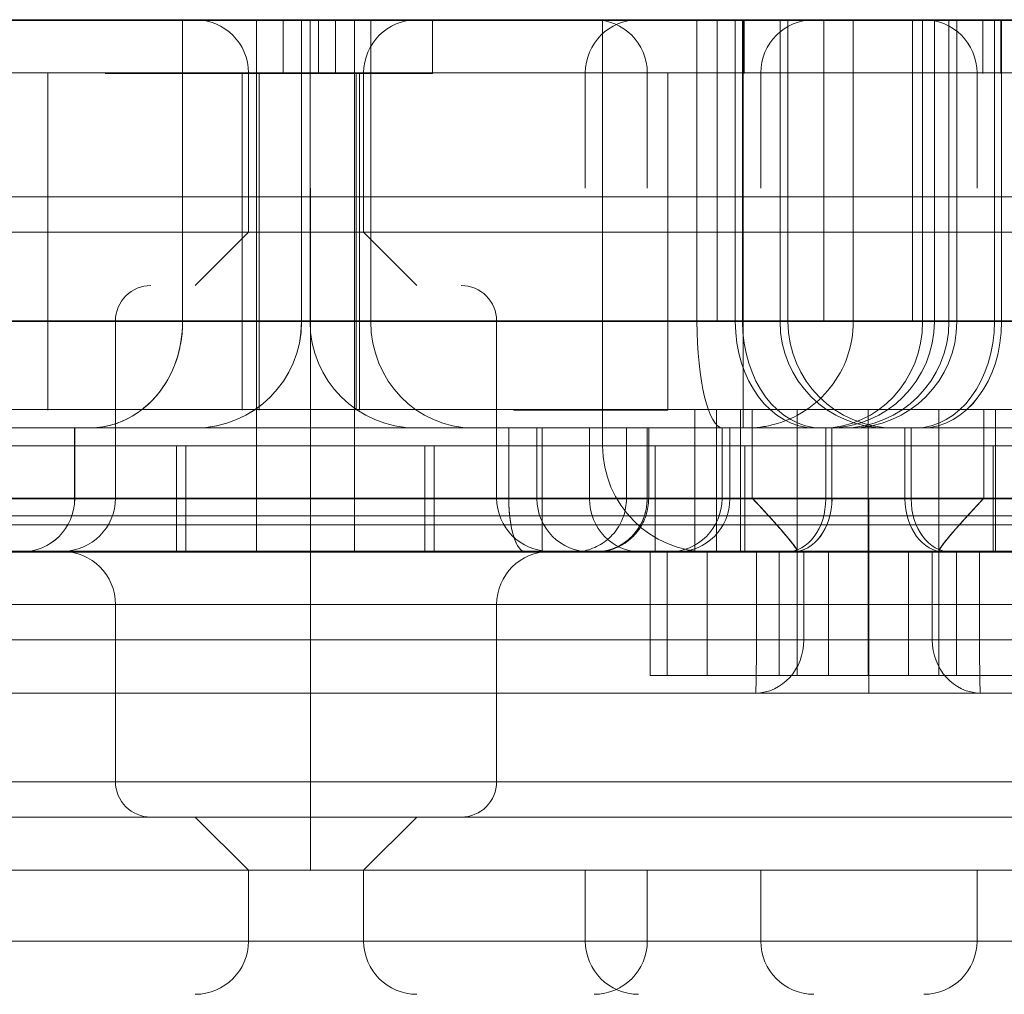
# Model space of a CAD drawing. Units: millimetres. Extents: x -1960 to 1960, y -1528 to 1620.
# Drawn here: x -24 to 4, y -18 to 9 of the extents above; entities that cross this region are included whole.
import ezdxf

# ---------------------------------------------------------------- set-up
doc = ezdxf.new("R2010")
doc.units = ezdxf.units.MM
doc.header["$LTSCALE"] = 20
doc.layers.add('2d', color=230, linetype='Continuous')

msp = doc.modelspace()

# ---------------------------------------------------------------- linework, layer by layer
at = {"layer": '2d', "lineweight": 0}
for p, q in [((-447, 9.5), (447, 9.5)), ((-19.356, 0.98), (-19.356, 9.48)), ((-17.275, 9.48), (-17.275, -5.52)), ((-16.52, 9.48), (-16.52, 7.98)), ((-16.002, 0.98), (-16.002, 9.48)), ((-16, 0.98), (-16, 9.48)), ((-15.763, 0.98), (-15.763, 9.48)), ((-15.763, 0.98), (-15.763, 9.48)), ((-15.528, 9.48), (-15.528, 7.98)), ((-15.044, 9.48), (-15.044, 7.98)), ((-14.512, 9.48), (-14.512, -5.52)), ((-14.05, 9.48), (-14.05, 0.98)), ((-12.312, 9.48), (-12.312, 7.98)), ((-7.512, -2.52), (-7.512, 9.48)), ((-4.849, 0.98), (-4.849, 9.48)), ((-4.275, 0.98), (-4.275, 9.48)), ((-3.768, 0.98), (-3.768, 9.48)), ((-3.768, 0.98), (-3.768, 9.48)), ((-3.565, 9.48), (-3.565, 0.98)), ((-3.543, 9.48), (-3.543, -2.02)), ((-3.52, 9.48), (-3.52, 7.98)), ((-2.505, 9.48), (-2.505, 0.98)), ((-2.282, 9.48), (-2.282, 0.98)), ((-1.275, 9.48), (-1.275, 0.98)), ((-0.44, 9.48), (-0.44, 0.98)), ((1.225, 0.98), (1.225, 9.48)), ((1.515, 9.48), (1.515, 0.98)), ((1.848, 0.98), (1.848, 9.48)), ((2.257, 9.48), (2.257, 0.98)), ((2.48, 9.48), (2.48, 0.98)), ((3.21, 9.48), (3.21, 7.98)), ((3.54, 9.48), (3.54, 0.98)), ((3.718, 9.48), (3.718, 7.98)), ((3.743, 0.98), (3.743, 9.48)), ((3.743, 0.98), (3.743, 9.48)), ((-274.101, 8), (268.657, 8)), ((-23.162, 7.98), (-23.162, -1.52)), ((-17.678, 7.98), (-17.678, -1.52)), ((-17.5, 3.5), (-17.5, 8)), ((-17.194, 7.98), (-17.194, -1.52)), ((-14.462, 7.98), (-14.462, -1.52)), ((-14.37, 7.98), (-14.37, -1.52)), ((-14.25, 3.5), (-14.25, 8)), ((-7.999, 4.75), (-7.999, 8)), ((-6.25, 8), (-6.25, 4.75)), ((-5.67, 7.98), (-5.67, -1.52)), ((-3.05, 4.75), (-3.05, 8)), ((3.05, 4.75), (3.05, 8)), ((-15.749, -14.5), (-15.749, 4.75)), ((-400, 4.5), (400, 4.5)), ((144.5, 3.5), (-144.5, 3.5)), ((-17.5, 3.5), (-19, 2)), ((-14.25, 3.5), (-12.75, 2)), ((148.25, 1), (-148.25, 1)), ((142.737, 0.98), (-142.763, 0.98)), ((-21.25, -4), (-21.25, 1)), ((-10.5, -4), (-10.5, 1)), ((-130.282, -1.5), (130.235, -1.5)), ((-4.912, -5.5), (-4.912, -1.5)), ((-4.301, -5.5), (-4.301, -1.5)), ((-3.625, -1.5), (-3.625, -5.5)), ((-3.293, -4), (-3.293, -1.5)), ((-2.025, -9), (-2.025, -1.5)), ((-0.025, -1.5), (-0.025, -9)), ((1.975, -9), (1.975, -1.5)), ((3.246, -1.5), (3.246, -4)), ((3.575, -5.5), (3.575, -1.5)), ((-22.402, -4.02), (-22.402, -2.02)), ((-22.4, -4.02), (-22.4, -2.02)), ((-10.156, -2.02), (-10.156, -4.02)), ((-9.363, -4.02), (-9.363, -2.02)), ((-9.363, -4.02), (-9.363, -2.02)), ((-9.211, -2.02), (-9.211, -4.02)), ((-7.881, -2.02), (-7.881, -4.02)), ((-6.84, -2.02), (-6.84, -4.02)), ((-6.253, -4.02), (-6.253, -2.02)), ((-6.211, -4.02), (-6.211, -2.02)), ((-4.143, -2.02), (-4.143, -4.02)), ((-3.92, -2.02), (-3.92, -4.02)), ((-1.216, -2.02), (-1.216, -4.02)), ((-1.042, -2.02), (-1.042, -4.02)), ((-1.041, -4.02), (-1.041, -2.02)), ((1.016, -4.02), (1.016, -2.02)), ((1.016, -4.02), (1.016, -2.02)), ((1.191, -2.02), (1.191, -4.02)), ((24.225, -2.52), (-24.275, -2.52)), ((-19.525, -2.52), (-19.525, -5.52)), ((-19.262, -2.52), (-19.262, -5.52)), ((-12.525, -2.52), (-12.525, -5.52)), ((-12.262, -2.52), (-12.262, -5.52)), ((-6.025, -5.52), (-6.025, -2.52)), ((-3.5, -2.52), (-3.5, -5.52)), ((3.5, -2.52), (3.5, -5.52)), ((-148.25, -4), (148.25, -4)), ((-136.363, -4.02), (136.337, -4.02)), ((0, -4), (0, -9.5)), ((400, -4.5), (-400, -4.5)), ((-6.166, -9), (-6.166, -5.5)), ((-5.688, -5.5), (-5.688, -9)), ((-4.566, -9), (-4.566, -5.5)), ((-4.56, -5.5), (-4.56, -9)), ((-3.171, -8), (-3.171, -5.5)), ((-2.527, -9), (-2.527, -5.5)), ((-1.836, -8), (-1.836, -5.5)), ((-1.142, -9), (-1.142, -5.5)), ((1.121, -5.5), (1.121, -9)), ((1.786, -8), (1.786, -5.5)), ((2.473, -9), (2.473, -5.5)), ((3.121, -5.5), (3.121, -8)), ((-210, -7), (210, -7)), ((-21.25, -7), (-21.25, -12)), ((-10.5, -7), (-10.5, -12)), ((-390, -8), (390, -8)), ((-4.564, -9), (-2.025, -9)), ((4.35, -9), (1.975, -9)), ((390, -9.5), (-390, -9.5)), ((148.25, -12), (-148.25, -12)), ((210, -13), (-210, -13)), ((-17.5, -14.5), (-19, -13)), ((-14.25, -14.5), (-12.75, -13)), ((-17.5, -14.5), (-17.5, -16.5)), ((-14.25, -14.5), (-14.25, -16.5)), ((-7.999, -14.5), (-7.999, -16.5)), ((-6.25, -16.5), (-6.25, -14.5)), ((-3.05, -14.5), (-3.05, -16.5)), ((3.05, -14.5), (3.05, -16.5)), ((157.75, -16.5), (-157.75, -16.5))]:
    msp.add_line(p, q, dxfattribs=at)
for centre, radius, start, end in [((-19, 8), 1.5, 0, 90), ((-12.75, 8), 1.5, 90, 180), ((-6.499, 8), 1.5, 90, 180), ((-7.75, 8), 1.5, 360, 90), ((-1.55, 8), 1.5, 90, 180), ((1.55, 8), 1.5, 0, 90), ((-20.25, 1), 1, 90, 180), ((-11.5, 1), 1, 360, 90), ((-19.002, 0.98), 3, 270, 360), ((-19, 0.98), 3, 270, 360), ((-12.763, 0.98), 3, 180, 270), ((-12.763, 0.98), 3, 180, 270), ((0.495, 0.98), 3, 180, 270), ((0.718, 0.98), 3, 180, 270), ((-1.152, 0.98), 3, 270, 0), ((-0.743, 0.98), 3, 270, 360), ((-0.52, 0.98), 3, 270, 360), ((-4.512, -2.52), 3, 180, 270), ((-23.902, -4.02), 1.5, 270, 360), ((-23.9, -4.02), 1.5, 270, 360), ((-22.75, -4), 1.5, 270, 0), ((-9, -4), 1.5, 180, 270), ((-7.863, -4.02), 1.5, 180, 270), ((-7.863, -4.02), 1.5, 180, 270), ((-5.643, -4.02), 1.5, 270, 360), ((-5.42, -4.02), 1.5, 270, 360), ((-22.75, -7), 1.5, 0, 90), ((-9, -7), 1.5, 90, 180), ((-20.25, -12), 1, 180, 270), ((-11.5, -12), 1, 270, 0), ((-19, -16.5), 1.5, 270, 360), ((-12.75, -16.5), 1.5, 180, 270), ((-6.499, -16.5), 1.5, 180, 270), ((-7.75, -16.5), 1.5, 270, 0), ((-1.55, -16.5), 1.5, 180, 270), ((1.55, -16.5), 1.5, 270, 360)]:
    msp.add_arc(centre, radius, start, end, dxfattribs=at)
at = {"layer": '2d', "lineweight": 0, "extrusion": (0, 0, -1)}
for centre, major_axis, ratio, start_param, end_param in [((-11.158, 0.98), (0, -3), 0.96394, 0, 1.570796), ((-4.122, 0.98), (0, -3), 0.242345, 0, 1.570796), ((-1.525, 0.98), (0, -3), 0.747479, 0, 1.570796), ((-1.525, 0.98), (0, -3), 0.74747, 0, 1.570796), ((-1.336, 0.98), (0, -3), 0.74322, 0, 1.570796), ((-1.3, 0.98), (0, -3), 0.938234, -1.570796, 0), ((1.311, 0.98), (0, -3), 0.74322, -1.570796, 0), ((1.5, 0.98), (0, -3), 0.747479, -1.570796, 0), ((1.5, 0.98), (0, -3), 0.747515, -1.570796, 0), ((-6.435, -4.02), (0, -1.5), 0.96394, 0, 1.570796), ((-2.331, -4.02), (0, -1.5), 0.74322, -1.570796, 0), ((-2.163, -4.02), (0, -1.5), 0.747515, -1.570796, 0), ((-2.162, -4.02), (0, -1.5), 0.747479, -1.570796, 0), ((2.137, -4.02), (0, -1.5), 0.74747, 0, 1.570796), ((2.137, -4.02), (0, -1.5), 0.747479, 0, 1.570796), ((2.306, -4.02), (0, -1.5), 0.74322, 0, 1.570796), ((-1.965, -3.991), (-0.06, -1.509), 0.002421, -0.000108, 0.122303), ((1.917, -3.991), (0.058, -1.509), 0.002329, -0.120103, 0.000102), ((-3.194, -8), (0, -1.5), 0.905433, -1.570796, 0), ((-3.194, -8), (0, -1.5), 0.015031, -1.570796, 0), ((3.144, -8), (0, -1.5), 0.905332, 0, 1.570796), ((3.144, -8), (0, -1.5), 0.014794, 0, 1.570796)]:
    msp.add_ellipse(centre, major_axis=major_axis, ratio=ratio, start_param=start_param, end_param=end_param, dxfattribs=at)
at = {"layer": '2d', "lineweight": 0}
for centre, major_axis, ratio, start_param, end_param in [((-11.158, 0.98), (0, -3), 0.96394, -1.570796, 0), ((-4.122, 0.98), (0, -3), 0.242345, -1.570796, 0), ((-1.525, 0.98), (0, -3), 0.74747, -1.570796, 0), ((-1.525, 0.98), (0, -3), 0.747479, -1.570796, 0), ((-1.336, 0.98), (0, -3), 0.74322, -1.570796, 0), ((-1.3, 0.98), (0, -3), 0.938234, 0, 1.570796), ((1.311, 0.98), (0, -3), 0.74322, 0, 1.570796), ((1.5, 0.98), (0, -3), 0.747479, 0, 1.570796), ((1.5, 0.98), (0, -3), 0.747515, 0, 1.570796), ((-9.684, -4.02), (0, -1.5), 0.315036, -1.570796, 0), ((-6.435, -4.02), (0, -1.5), 0.96394, -1.570796, 0), ((-7.732, -4.02), (0, -1.5), 0.986236, 0, 1.570796), ((-2.331, -4.02), (0, -1.5), 0.74322, 0, 1.570796), ((-2.163, -4.02), (0, -1.5), 0.747515, 0, 1.570796), ((-2.162, -4.02), (0, -1.5), 0.747479, 0, 1.570796), ((2.137, -4.02), (0, -1.5), 0.747479, -1.570796, 0), ((2.137, -4.02), (0, -1.5), 0.74747, -1.570796, 0), ((2.306, -4.02), (0, -1.5), 0.74322, -1.570796, 0), ((-1.965, -3.991), (-0.06, -1.509), 0.002422, -0.122303, 0.000109), ((1.916, -3.991), (0.059, -1.509), 0.00233, -0.000102, 0.120103), ((-3.194, -8), (0, -1.5), 0.905433, 0, 1.570796), ((-3.194, -8), (0, -1.5), 0.015031, 0, 1.570796), ((3.144, -8), (0, -1.5), 0.905332, -1.570796, 0), ((3.144, -8), (0, -1.5), 0.014794, -1.570796, 0)]:
    msp.add_ellipse(centre, major_axis=major_axis, ratio=ratio, start_param=start_param, end_param=end_param, dxfattribs=at)
for points, knots in [([(-47.525, 9.48), (-47.525, 9.48), (-47.389, 9.48), (-47.118, 9.48), (-46.82, 9.48), (-46.361, 9.48), (-45.741, 9.48), (-45.121, 9.48), (-44.346, 9.48), (-43.417, 9.48), (-42.488, 9.48), (-41.415, 9.48), (-40.196, 9.48), (-38.977, 9.48), (-37.626, 9.48), (-36.143, 9.48), (-34.66, 9.48), (-33.06, 9.48), (-31.343, 9.48), (-29.626, 9.48), (-27.81, 9.48), (-25.894, 9.48), (-23.979, 9.48), (-21.984, 9.48), (-19.91, 9.48), (-17.837, 9.48), (-15.705, 9.48), (-13.515, 9.48), (-11.325, 9.48), (-9.101, 9.48), (-6.841, 9.48), (-4.581, 9.48), (-2.309, 9.48), (-0.025, 9.48), (2.259, 9.48), (4.531, 9.48), (6.791, 9.48), (9.051, 9.48), (11.275, 9.48), (13.465, 9.48), (15.655, 9.48), (17.787, 9.48), (19.86, 9.48), (21.934, 9.48), (23.929, 9.48), (25.844, 9.48), (27.76, 9.48), (29.576, 9.48), (31.293, 9.48), (33.01, 9.48), (34.61, 9.48), (36.093, 9.48), (37.576, 9.48), (38.927, 9.48), (40.146, 9.48), (41.365, 9.48), (42.438, 9.48), (43.367, 9.48), (44.296, 9.48), (45.071, 9.48), (45.691, 9.48), (46.311, 9.48), (46.77, 9.48), (47.068, 9.48), (47.339, 9.48), (47.475, 9.48), (47.475, 9.48)], [1.57083, 1.57083, 1.57083, 1.57083, 1.701766, 1.701766, 1.701766, 1.845748, 1.845748, 1.845748, 1.989731, 1.989731, 1.989731, 2.133714, 2.133714, 2.133714, 2.277697, 2.277697, 2.277697, 2.421679, 2.421679, 2.421679, 2.565662, 2.565662, 2.565662, 2.709645, 2.709645, 2.709645, 2.853627, 2.853627, 2.853627, 2.99761, 2.99761, 2.99761, 3.141593, 3.141593, 3.141593, 3.285575, 3.285575, 3.285575, 3.429558, 3.429558, 3.429558, 3.573541, 3.573541, 3.573541, 3.717523, 3.717523, 3.717523, 3.861506, 3.861506, 3.861506, 4.005489, 4.005489, 4.005489, 4.149471, 4.149471, 4.149471, 4.293454, 4.293454, 4.293454, 4.437437, 4.437437, 4.437437, 4.581419, 4.581419, 4.581419, 4.712355, 4.712355, 4.712355, 4.712355]), ([(-21.544, 7.98), (-21.117, 7.98), (-20.695, 7.98), (-20.276, 7.98), (-19.857, 7.98), (-19.451, 7.98), (-19.057, 7.98), (-18.662, 7.98), (-18.288, 7.98), (-17.933, 7.98), (-17.578, 7.98), (-17.25, 7.98), (-16.948, 7.98), (-16.646, 7.98), (-16.377, 7.98), (-16.139, 7.98), (-15.902, 7.98), (-15.702, 7.98), (-15.539, 7.98), (-15.375, 7.98), (-15.252, 7.98), (-15.169, 7.98), (-15.086, 7.98), (-15.044, 7.98), (-15.044, 7.98)], [0, 0, 0, 0, 0.19635, 0.19635, 0.19635, 0.392699, 0.392699, 0.392699, 0.589049, 0.589049, 0.589049, 0.785398, 0.785398, 0.785398, 0.981748, 0.981748, 0.981748, 1.178097, 1.178097, 1.178097, 1.374447, 1.374447, 1.374447, 1.570796, 1.570796, 1.570796, 1.570796]), ([(-15.044, 7.98), (-14.749, 7.98), (-14.472, 7.98), (-14.215, 7.98), (-13.914, 7.98), (-13.644, 7.98), (-13.407, 7.98), (-13.17, 7.98), (-12.97, 7.98), (-12.806, 7.98), (-12.643, 7.98), (-12.52, 7.98), (-12.436, 7.98), (-12.353, 7.98), (-12.312, 7.98), (-12.312, 7.98)], [0.6182053, 0.6182053, 0.6182053, 0.6182053, 0.7853982, 0.7853982, 0.7853982, 0.9817477, 0.9817477, 0.9817477, 1.1780972, 1.1780972, 1.1780972, 1.3744468, 1.3744468, 1.3744468, 1.5707963, 1.5707963, 1.5707963, 1.5707963]), ([(-19.356, 0.98), (-19.356, 0.796), (-19.371, 0.611), (-19.4, 0.431), (-19.406, 0.391), (-19.414, 0.351), (-19.422, 0.311), (-19.432, 0.256), (-19.445, 0.199), (-19.459, 0.142), (-19.485, 0.04), (-19.516, -0.065), (-19.555, -0.172), (-19.565, -0.199), (-19.576, -0.229), (-19.589, -0.261), (-19.67, -0.466), (-19.815, -0.794), (-20.123, -1.145), (-20.415, -1.477), (-20.724, -1.673), (-20.976, -1.792), (-21.139, -1.868), (-21.307, -1.925), (-21.475, -1.963), (-21.65, -2.002), (-21.824, -2.02), (-21.993, -2.02)], [0, 0, 0, 0, 0.00054951, 0.00054951, 0.00054951, 0.000672733, 0.000672733, 0.000672733, 0.00085571, 0.00085571, 0.00085571, 0.001177283, 0.001177283, 0.001177283, 0.001338425, 0.001338425, 0.001338425, 0.002354566, 0.002354566, 0.002354566, 0.003531849, 0.003531849, 0.003531849, 0.004107378, 0.004107378, 0.004107378, 0.004709131, 0.004709131, 0.004709131, 0.004709131]), ([(-21.993, -2.02), (-21.819, -2.02), (-21.594, -2.003), (-21.321, -1.923), (-21.212, -1.891), (-21.097, -1.848), (-20.975, -1.792), (-20.789, -1.704), (-20.63, -1.601), (-20.5, -1.5), (-20.331, -1.369), (-20.207, -1.245), (-20.087, -1.102), (-19.937, -0.925), (-19.786, -0.693), (-19.677, -0.463), (-19.63, -0.365), (-19.589, -0.268), (-19.55, -0.159), (-19.421, 0.206), (-19.356, 0.605), (-19.356, 0.98)], [-0.004709131, -0.004709131, -0.004709131, -0.004709131, -0.003866262, -0.003866262, -0.003866262, -0.003531849, -0.003531849, -0.003531849, -0.003018433, -0.003018433, -0.003018433, -0.002354566, -0.002354566, -0.002354566, -0.001529828, -0.001529828, -0.001529828, -0.001177283, -0.001177283, -0.001177283, 0, 0, 0, 0]), ([(-3.44, -2.02), (-3.313, -2.02), (-3.186, -2.012), (-2.936, -1.98), (-2.813, -1.956), (-2.377, -1.844), (-2.072, -1.709), (-1.527, -1.354), (-1.281, -1.128), (-0.88, -0.617), (-0.72, -0.325), (-0.499, 0.299), (-0.44, 0.642), (-0.44, 0.98)], [0, 0, 0, 0, 0.380971, 0.380971, 0.755862, 0.755862, 1.731021, 1.731021, 2.706234, 2.706234, 3.679961, 3.679961, 4.693981, 4.693981, 4.693981, 4.693981]), ([(-10.02, -1.52), (-9.735, -1.52), (-9.452, -1.52), (-9.172, -1.52), (-8.892, -1.52), (-8.62, -1.52), (-8.356, -1.52), (-8.092, -1.52), (-7.841, -1.52), (-7.604, -1.52), (-7.366, -1.52), (-7.146, -1.52), (-6.944, -1.52), (-6.742, -1.52), (-6.562, -1.52), (-6.403, -1.52), (-6.245, -1.52), (-6.111, -1.52), (-6.001, -1.52), (-5.892, -1.52), (-5.81, -1.52), (-5.754, -1.52), (-5.698, -1.52), (-5.67, -1.52), (-5.67, -1.52)], [0, 0, 0, 0, 0.19635, 0.19635, 0.19635, 0.392699, 0.392699, 0.392699, 0.589049, 0.589049, 0.589049, 0.785398, 0.785398, 0.785398, 0.981748, 0.981748, 0.981748, 1.178097, 1.178097, 1.178097, 1.374447, 1.374447, 1.374447, 1.570796, 1.570796, 1.570796, 1.570796]), ([(44.475, -2.02), (44.475, -2.02), (44.348, -2.02), (44.094, -2.02), (43.814, -2.02), (43.384, -2.02), (42.803, -2.02), (42.223, -2.02), (41.497, -2.02), (40.627, -2.02), (39.756, -2.02), (38.75, -2.02), (37.609, -2.02), (36.467, -2.02), (35.201, -2.02), (33.812, -2.02), (32.422, -2.02), (30.923, -2.02), (29.315, -2.02), (27.706, -2.02), (26.005, -2.02), (24.21, -2.02), (22.416, -2.02), (20.547, -2.02), (18.605, -2.02), (16.662, -2.02), (14.664, -2.02), (12.613, -2.02), (10.562, -2.02), (8.477, -2.02), (6.36, -2.02), (4.243, -2.02), (2.114, -2.02), (-0.025, -2.02), (-2.164, -2.02), (-4.293, -2.02), (-6.41, -2.02), (-8.527, -2.02), (-10.612, -2.02), (-12.663, -2.02), (-14.714, -2.02), (-16.712, -2.02), (-18.655, -2.02), (-20.597, -2.02), (-22.466, -2.02), (-24.26, -2.02), (-26.055, -2.02), (-27.756, -2.02), (-29.365, -2.02), (-30.973, -2.02), (-32.472, -2.02), (-33.862, -2.02), (-35.251, -2.02), (-36.517, -2.02), (-37.659, -2.02), (-38.8, -2.02), (-39.806, -2.02), (-40.677, -2.02), (-41.547, -2.02), (-42.273, -2.02), (-42.853, -2.02), (-43.434, -2.02), (-43.864, -2.02), (-44.144, -2.02), (-44.398, -2.02), (-44.525, -2.02), (-44.525, -2.02)], [1.57083, 1.57083, 1.57083, 1.57083, 1.701766, 1.701766, 1.701766, 1.845748, 1.845748, 1.845748, 1.989731, 1.989731, 1.989731, 2.133714, 2.133714, 2.133714, 2.277697, 2.277697, 2.277697, 2.421679, 2.421679, 2.421679, 2.565662, 2.565662, 2.565662, 2.709645, 2.709645, 2.709645, 2.853627, 2.853627, 2.853627, 2.99761, 2.99761, 2.99761, 3.141593, 3.141593, 3.141593, 3.285575, 3.285575, 3.285575, 3.429558, 3.429558, 3.429558, 3.573541, 3.573541, 3.573541, 3.717523, 3.717523, 3.717523, 3.861506, 3.861506, 3.861506, 4.005489, 4.005489, 4.005489, 4.149471, 4.149471, 4.149471, 4.293454, 4.293454, 4.293454, 4.437437, 4.437437, 4.437437, 4.581419, 4.581419, 4.581419, 4.712355, 4.712355, 4.712355, 4.712355]), ([(-9.684, -5.52), (-9.746, -5.52), (-9.808, -5.481), (-9.865, -5.406), (-9.922, -5.331), (-9.974, -5.219), (-10.018, -5.081), (-10.062, -4.942), (-10.097, -4.775), (-10.121, -4.594), (-10.144, -4.413), (-10.156, -4.216), (-10.156, -4.02)], [-1.570796, -1.570796, -1.570796, -1.570796, -1.178097, -1.178097, -1.178097, -0.785398, -0.785398, -0.785398, -0.392699, -0.392699, -0.392699, 0, 0, 0, 0]), ([(-9.211, -5.52), (-9.211, -5.52), (-9.211, -5.481), (-9.211, -5.406), (-9.211, -5.331), (-9.211, -5.219), (-9.211, -5.081), (-9.211, -4.942), (-9.211, -4.775), (-9.211, -4.594), (-9.211, -4.413), (-9.211, -4.216), (-9.211, -4.02)], [-1.570796, -1.570796, -1.570796, -1.570796, -1.178097, -1.178097, -1.178097, -0.785398, -0.785398, -0.785398, -0.392699, -0.392699, -0.392699, 0, 0, 0, 0]), ([(-9.211, -4.02), (-9.211, -4.216), (-9.211, -4.413), (-9.211, -4.594), (-9.211, -4.775), (-9.211, -4.942), (-9.211, -5.081), (-9.211, -5.219), (-9.211, -5.331), (-9.211, -5.406), (-9.211, -5.481), (-9.211, -5.52), (-9.211, -5.52)], [0, 0, 0, 0, 0.392699, 0.392699, 0.392699, 0.785398, 0.785398, 0.785398, 1.178097, 1.178097, 1.178097, 1.570796, 1.570796, 1.570796, 1.570796]), ([(-8.34, -5.52), (-8.276, -5.52), (-8.213, -5.516), (-8.088, -5.5), (-8.026, -5.488), (-7.808, -5.432), (-7.656, -5.365), (-7.383, -5.187), (-7.26, -5.074), (-7.06, -4.819), (-6.98, -4.673), (-6.869, -4.36), (-6.84, -4.189), (-6.84, -4.02)], [0, 0, 0, 0, 0.190486, 0.190486, 0.377931, 0.377931, 0.865511, 0.865511, 1.353117, 1.353117, 1.839981, 1.839981, 2.346991, 2.346991, 2.346991, 2.346991]), ([(-6.253, -4.02), (-6.253, -4.216), (-6.291, -4.413), (-6.365, -4.594), (-6.439, -4.775), (-6.549, -4.942), (-6.686, -5.081), (-6.823, -5.219), (-6.987, -5.331), (-7.166, -5.406), (-7.345, -5.481), (-7.538, -5.52), (-7.732, -5.52)], [0, 0, 0, 0, 0.392699, 0.392699, 0.392699, 0.785398, 0.785398, 0.785398, 1.178097, 1.178097, 1.178097, 1.570796, 1.570796, 1.570796, 1.570796]), ([(-6.212, -4.02), (-6.212, -4.177), (-6.237, -4.334), (-6.334, -4.633), (-6.406, -4.774), (-6.59, -5.029), (-6.703, -5.141), (-6.957, -5.326), (-7.099, -5.398), (-7.397, -5.495), (-7.554, -5.52), (-7.712, -5.52)], [0, 0, 0, 0, 0.314159, 0.314159, 0.628319, 0.628319, 0.942478, 0.942478, 1.256637, 1.256637, 1.570796, 1.570796, 1.570796, 1.570796]), ([(-2.025, -5.489), (-2.025, -5.473), (-2.043, -5.439), (-2.078, -5.388), (-2.097, -5.358), (-2.123, -5.323), (-2.15, -5.288), (-2.19, -5.236), (-2.237, -5.178), (-2.294, -5.109), (-2.342, -5.051), (-2.397, -4.985), (-2.448, -4.926), (-2.497, -4.871), (-2.541, -4.82), (-2.595, -4.759), (-2.648, -4.7), (-2.709, -4.631), (-2.779, -4.553), (-2.803, -4.527), (-2.828, -4.499), (-2.857, -4.467), (-2.974, -4.338), (-3.075, -4.229), (-3.156, -4.144), (-3.212, -4.084), (-3.258, -4.036), (-3.293, -4)], [0, 0, 0, 0, 0.000420686, 0.000420686, 0.000420686, 0.000657805, 0.000657805, 0.000657805, 0.001014591, 0.001014591, 0.001014591, 0.00131561, 0.00131561, 0.00131561, 0.001599048, 0.001599048, 0.001599048, 0.001877715, 0.001877715, 0.001877715, 0.001973415, 0.001973415, 0.001973415, 0.002359661, 0.002359661, 0.002359661, 0.00263122, 0.00263122, 0.00263122, 0.00263122]), ([(-3.293, -4), (-3.255, -4.039), (-3.204, -4.092), (-3.141, -4.159), (-3.063, -4.242), (-2.967, -4.346), (-2.86, -4.464), (-2.779, -4.553), (-2.713, -4.626), (-2.655, -4.691), (-2.59, -4.765), (-2.535, -4.827), (-2.49, -4.878), (-2.48, -4.89), (-2.469, -4.902), (-2.455, -4.919), (-2.387, -4.997), (-2.325, -5.072), (-2.272, -5.136), (-2.225, -5.193), (-2.185, -5.242), (-2.149, -5.29), (-2.098, -5.355), (-2.061, -5.41), (-2.041, -5.446), (-2.03, -5.466), (-2.025, -5.48), (-2.025, -5.489)], [-0.00263122, -0.00263122, -0.00263122, -0.00263122, -0.002335775, -0.002335775, -0.002335775, -0.001973415, -0.001973415, -0.001973415, -0.001698902, -0.001698902, -0.001698902, -0.001389375, -0.001389375, -0.001389375, -0.00131561, -0.00131561, -0.00131561, -0.000967914, -0.000967914, -0.000967914, -0.000657805, -0.000657805, -0.000657805, -0.000232323, -0.000232323, -0.000232323, 0, 0, 0, 0]), ([(-3.293, -4), (-3.231, -4.065), (-3.156, -4.144), (-3.076, -4.23), (-2.996, -4.315), (-2.924, -4.393), (-2.848, -4.477), (-2.769, -4.564), (-2.693, -4.649), (-2.625, -4.724), (-2.562, -4.795), (-2.507, -4.858), (-2.45, -4.925), (-2.381, -5.006), (-2.312, -5.086), (-2.256, -5.155), (-2.216, -5.204), (-2.181, -5.247), (-2.149, -5.29), (-2.083, -5.377), (-2.04, -5.44), (-2.028, -5.473), (-2.026, -5.479), (-2.025, -5.485), (-2.025, -5.489)], [-0.00263122, -0.00263122, -0.00263122, -0.00263122, -0.002302318, -0.002302318, -0.002302318, -0.001973415, -0.001973415, -0.001973415, -0.001634122, -0.001634122, -0.001634122, -0.00131561, -0.00131561, -0.00131561, -0.000931639, -0.000931639, -0.000931639, -0.000657805, -0.000657805, -0.000657805, -0.000109416, -0.000109416, -0.000109416, 0, 0, 0, 0]), ([(-2.025, -5.489), (-2.025, -5.468), (-2.053, -5.418), (-2.112, -5.339), (-2.124, -5.322), (-2.138, -5.303), (-2.151, -5.287), (-2.194, -5.231), (-2.246, -5.165), (-2.311, -5.087), (-2.355, -5.035), (-2.405, -4.977), (-2.45, -4.925), (-2.506, -4.859), (-2.563, -4.793), (-2.631, -4.717), (-2.695, -4.645), (-2.77, -4.562), (-2.846, -4.479), (-2.924, -4.393), (-2.996, -4.316), (-3.069, -4.237), (-3.142, -4.158), (-3.217, -4.079), (-3.293, -4)], [0, 0, 0, 0, 0.000541044, 0.000541044, 0.000541044, 0.000657805, 0.000657805, 0.000657805, 0.001050859, 0.001050859, 0.001050859, 0.00131561, 0.00131561, 0.00131561, 0.001653265, 0.001653265, 0.001653265, 0.001973415, 0.001973415, 0.001973415, 0.002302318, 0.002302318, 0.002302318, 0.00263122, 0.00263122, 0.00263122, 0.00263122]), ([(3.246, -4), (3.208, -4.039), (3.158, -4.092), (3.095, -4.159), (3.017, -4.241), (2.92, -4.346), (2.812, -4.464), (2.731, -4.553), (2.665, -4.627), (2.607, -4.692), (2.542, -4.766), (2.487, -4.828), (2.442, -4.879), (2.431, -4.891), (2.421, -4.903), (2.406, -4.92), (2.338, -4.998), (2.276, -5.073), (2.223, -5.137), (2.176, -5.194), (2.136, -5.244), (2.099, -5.291), (2.048, -5.356), (2.011, -5.411), (1.991, -5.447), (1.98, -5.467), (1.975, -5.48), (1.975, -5.489)], [-0.002634529, -0.002634529, -0.002634529, -0.002634529, -0.002339571, -0.002339571, -0.002339571, -0.001975897, -0.001975897, -0.001975897, -0.001701088, -0.001701088, -0.001701088, -0.001391481, -0.001391481, -0.001391481, -0.001317264, -0.001317264, -0.001317264, -0.000969338, -0.000969338, -0.000969338, -0.000658632, -0.000658632, -0.000658632, -0.000232692, -0.000232692, -0.000232692, 0, 0, 0, 0]), ([(1.975, -5.489), (1.975, -5.473), (1.993, -5.44), (2.029, -5.387), (2.048, -5.358), (2.073, -5.324), (2.1, -5.29), (2.141, -5.237), (2.188, -5.179), (2.245, -5.11), (2.293, -5.053), (2.348, -4.986), (2.4, -4.927), (2.448, -4.872), (2.494, -4.82), (2.548, -4.759), (2.601, -4.699), (2.662, -4.63), (2.733, -4.552), (2.756, -4.526), (2.781, -4.499), (2.809, -4.468), (2.924, -4.342), (3.023, -4.234), (3.103, -4.15), (3.162, -4.087), (3.21, -4.038), (3.246, -4)], [0, 0, 0, 0, 0.000424846, 0.000424846, 0.000424846, 0.000658632, 0.000658632, 0.000658632, 0.001016016, 0.001016016, 0.001016016, 0.001317264, 0.001317264, 0.001317264, 0.001602352, 0.001602352, 0.001602352, 0.001882588, 0.001882588, 0.001882588, 0.001975897, 0.001975897, 0.001975897, 0.002352032, 0.002352032, 0.002352032, 0.002634529, 0.002634529, 0.002634529, 0.002634529]), ([(3.246, -4), (3.208, -4.04), (3.157, -4.093), (3.093, -4.16), (3.015, -4.243), (2.919, -4.347), (2.812, -4.464), (2.731, -4.553), (2.665, -4.627), (2.607, -4.692), (2.542, -4.765), (2.487, -4.827), (2.442, -4.878), (2.431, -4.891), (2.421, -4.903), (2.406, -4.92), (2.339, -4.998), (2.276, -5.072), (2.223, -5.137), (2.176, -5.194), (2.136, -5.244), (2.099, -5.291), (2.049, -5.355), (2.011, -5.41), (1.992, -5.446), (1.981, -5.466), (1.975, -5.48), (1.975, -5.489)], [-0.002634529, -0.002634529, -0.002634529, -0.002634529, -0.00233778, -0.00233778, -0.00233778, -0.001975897, -0.001975897, -0.001975897, -0.001701762, -0.001701762, -0.001701762, -0.001392633, -0.001392633, -0.001392633, -0.001317264, -0.001317264, -0.001317264, -0.000969785, -0.000969785, -0.000969785, -0.000658632, -0.000658632, -0.000658632, -0.000236445, -0.000236445, -0.000236445, 0, 0, 0, 0]), ([(1.975, -5.489), (1.975, -5.469), (2.003, -5.419), (2.062, -5.34), (2.075, -5.323), (2.089, -5.304), (2.102, -5.288), (2.144, -5.232), (2.197, -5.167), (2.262, -5.089), (2.306, -5.036), (2.356, -4.978), (2.401, -4.926), (2.458, -4.86), (2.515, -4.794), (2.583, -4.718), (2.647, -4.646), (2.722, -4.563), (2.798, -4.48), (2.876, -4.394), (2.949, -4.316), (3.022, -4.237), (3.095, -4.159), (3.17, -4.079), (3.246, -4)], [0, 0, 0, 0, 0.000542691, 0.000542691, 0.000542691, 0.000658632, 0.000658632, 0.000658632, 0.001051626, 0.001051626, 0.001051626, 0.001317264, 0.001317264, 0.001317264, 0.001655119, 0.001655119, 0.001655119, 0.001975897, 0.001975897, 0.001975897, 0.002305213, 0.002305213, 0.002305213, 0.002634529, 0.002634529, 0.002634529, 0.002634529]), ([(3.246, -4), (3.184, -4.065), (3.109, -4.144), (3.029, -4.23), (2.949, -4.316), (2.876, -4.393), (2.8, -4.478), (2.722, -4.564), (2.645, -4.649), (2.578, -4.724), (2.515, -4.795), (2.459, -4.859), (2.401, -4.926), (2.332, -5.007), (2.263, -5.087), (2.207, -5.156), (2.167, -5.205), (2.132, -5.248), (2.099, -5.291), (2.033, -5.378), (1.99, -5.441), (1.978, -5.474), (1.976, -5.48), (1.975, -5.485), (1.975, -5.489)], [-0.002634529, -0.002634529, -0.002634529, -0.002634529, -0.002305213, -0.002305213, -0.002305213, -0.001975897, -0.001975897, -0.001975897, -0.001637688, -0.001637688, -0.001637688, -0.001317264, -0.001317264, -0.001317264, -0.000933336, -0.000933336, -0.000933336, -0.000658632, -0.000658632, -0.000658632, -0.000108495, -0.000108495, -0.000108495, 0, 0, 0, 0]), ([(50, -4.75), (49.786, -4.75), (49.572, -4.75), (49.358, -4.75), (41.231, -4.75), (33.044, -4.75), (24.798, -4.75), (16.552, -4.75), (8.286, -4.75), (0, -4.75), (-8.286, -4.75), (-16.552, -4.75), (-24.798, -4.75), (-33.044, -4.75), (-41.231, -4.75), (-49.358, -4.75), (-57.485, -4.75), (-65.513, -4.75), (-73.442, -4.75), (-81.371, -4.75), (-89.164, -4.75), (-96.819, -4.75), (-104.474, -4.75), (-111.956, -4.75), (-119.263, -4.75), (-124.621, -4.75), (-129.867, -4.75), (-135, -4.75)], [-4.9113252, -4.9113252, -4.9113252, -4.9113252, -4.9087385, -4.9087385, -4.9087385, -4.8105638, -4.8105638, -4.8105638, -4.712389, -4.712389, -4.712389, -4.6142142, -4.6142142, -4.6142142, -4.5160394, -4.5160394, -4.5160394, -4.4178647, -4.4178647, -4.4178647, -4.3196899, -4.3196899, -4.3196899, -4.2215151, -4.2215151, -4.2215151, -4.1495342, -4.1495342, -4.1495342, -4.1495342]), ([(0, -5.5), (-6.877, -5.5), (-13.738, -5.5), (-20.583, -5.5), (-27.428, -5.5), (-34.223, -5.5), (-40.97, -5.5), (-47.716, -5.5), (-54.381, -5.5), (-60.965, -5.5), (-67.55, -5.5), (-74.021, -5.5), (-80.38, -5.5), (-86.739, -5.5), (-92.954, -5.5), (-99.027, -5.5), (-105.1, -5.5), (-111.001, -5.5), (-116.73, -5.5), (-122.459, -5.5), (-127.989, -5.5), (-133.32, -5.5), (-138.651, -5.5), (-143.757, -5.5), (-148.638, -5.5), (-153.519, -5.5), (-158.152, -5.5), (-162.538, -5.5), (-166.923, -5.5), (-171.04, -5.5), (-174.888, -5.5), (-178.735, -5.5), (-182.296, -5.5), (-185.569, -5.5), (-188.842, -5.5), (-191.813, -5.5), (-194.48, -5.5), (-197.148, -5.5), (-199.5, -5.5), (-201.537, -5.5), (-203.573, -5.5), (-205.284, -5.5), (-206.671, -5.5), (-208.057, -5.5), (-209.111, -5.5), (-209.833, -5.5), (-210.555, -5.5), (-210.942, -5.5), (-210.994, -5.5), (-210.998, -5.5), (-211, -5.5), (-211, -5.5)], [-6.283185, -6.283185, -6.283185, -6.283185, -6.18548, -6.18548, -6.18548, -6.087775, -6.087775, -6.087775, -5.99007, -5.99007, -5.99007, -5.892365, -5.892365, -5.892365, -5.79466, -5.79466, -5.79466, -5.696955, -5.696955, -5.696955, -5.59925, -5.59925, -5.59925, -5.501545, -5.501545, -5.501545, -5.40384, -5.40384, -5.40384, -5.306135, -5.306135, -5.306135, -5.20843, -5.20843, -5.20843, -5.110725, -5.110725, -5.110725, -5.01302, -5.01302, -5.01302, -4.915315, -4.915315, -4.915315, -4.81761, -4.81761, -4.81761, -4.719905, -4.719905, -4.719905, -4.71238, -4.71238, -4.71238, -4.71238]), ([(39.575, -5.52), (39.575, -5.52), (39.462, -5.52), (39.236, -5.52), (38.987, -5.52), (38.604, -5.52), (38.088, -5.52), (37.571, -5.52), (36.925, -5.52), (36.151, -5.52), (35.376, -5.52), (34.481, -5.52), (33.465, -5.52), (32.449, -5.52), (31.323, -5.52), (30.086, -5.52), (28.849, -5.52), (27.515, -5.52), (26.084, -5.52), (24.653, -5.52), (23.139, -5.52), (21.542, -5.52), (19.945, -5.52), (18.282, -5.52), (16.553, -5.52), (14.824, -5.52), (13.047, -5.52), (11.221, -5.52), (9.396, -5.52), (7.541, -5.52), (5.657, -5.52), (3.773, -5.52), (1.879, -5.52), (-0.025, -5.52), (-1.929, -5.52), (-3.823, -5.52), (-5.707, -5.52), (-7.591, -5.52), (-9.446, -5.52), (-11.271, -5.52), (-13.097, -5.52), (-14.874, -5.52), (-16.603, -5.52), (-18.332, -5.52), (-19.995, -5.52), (-21.592, -5.52), (-23.189, -5.52), (-24.703, -5.52), (-26.134, -5.52), (-27.565, -5.52), (-28.899, -5.52), (-30.136, -5.52), (-31.373, -5.52), (-32.499, -5.52), (-33.515, -5.52), (-34.531, -5.52), (-35.426, -5.52), (-36.201, -5.52), (-36.975, -5.52), (-37.621, -5.52), (-38.138, -5.52), (-38.654, -5.52), (-39.037, -5.52), (-39.286, -5.52), (-39.512, -5.52), (-39.625, -5.52), (-39.625, -5.52)], [1.57083, 1.57083, 1.57083, 1.57083, 1.701766, 1.701766, 1.701766, 1.845748, 1.845748, 1.845748, 1.989731, 1.989731, 1.989731, 2.133714, 2.133714, 2.133714, 2.277697, 2.277697, 2.277697, 2.421679, 2.421679, 2.421679, 2.565662, 2.565662, 2.565662, 2.709645, 2.709645, 2.709645, 2.853627, 2.853627, 2.853627, 2.99761, 2.99761, 2.99761, 3.141593, 3.141593, 3.141593, 3.285575, 3.285575, 3.285575, 3.429558, 3.429558, 3.429558, 3.573541, 3.573541, 3.573541, 3.717523, 3.717523, 3.717523, 3.861506, 3.861506, 3.861506, 4.005489, 4.005489, 4.005489, 4.149471, 4.149471, 4.149471, 4.293454, 4.293454, 4.293454, 4.437437, 4.437437, 4.437437, 4.581419, 4.581419, 4.581419, 4.712355, 4.712355, 4.712355, 4.712355]), ([(211, -5.5), (211, -5.5), (210.998, -5.5), (210.994, -5.5), (210.943, -5.5), (210.557, -5.5), (209.836, -5.5), (209.114, -5.5), (208.06, -5.5), (206.675, -5.5), (205.289, -5.5), (203.579, -5.5), (201.543, -5.5), (199.507, -5.5), (197.155, -5.5), (194.488, -5.5), (191.82, -5.5), (188.85, -5.5), (185.577, -5.5), (182.304, -5.5), (178.744, -5.5), (174.896, -5.5), (171.049, -5.5), (166.932, -5.5), (162.547, -5.5), (158.161, -5.5), (153.528, -5.5), (148.647, -5.5), (143.765, -5.5), (138.659, -5.5), (133.328, -5.5), (127.998, -5.5), (122.468, -5.5), (116.738, -5.5), (111.009, -5.5), (105.108, -5.5), (99.034, -5.5), (92.961, -5.5), (86.745, -5.5), (80.386, -5.5), (74.026, -5.5), (67.554, -5.5), (60.97, -5.5), (54.385, -5.5), (47.72, -5.5), (40.973, -5.5), (34.226, -5.5), (27.43, -5.5), (20.585, -5.5), (13.739, -5.5), (6.878, -5.5), (0, -5.5)], [-1.570806, -1.570806, -1.570806, -1.570806, -1.563399, -1.563399, -1.563399, -1.465687, -1.465687, -1.465687, -1.367974, -1.367974, -1.367974, -1.270262, -1.270262, -1.270262, -1.172549, -1.172549, -1.172549, -1.074837, -1.074837, -1.074837, -0.977125, -0.977125, -0.977125, -0.879412, -0.879412, -0.879412, -0.7817, -0.7817, -0.7817, -0.683987, -0.683987, -0.683987, -0.586275, -0.586275, -0.586275, -0.488562, -0.488562, -0.488562, -0.39085, -0.39085, -0.39085, -0.293137, -0.293137, -0.293137, -0.195425, -0.195425, -0.195425, -0.097712, -0.097712, -0.097712, 0, 0, 0, 0]), ([(-6.166, -9), (-6.166, -9), (-6.164, -9), (-6.159, -9), (-6.144, -9), (-6.107, -9), (-6.047, -9), (-5.986, -9), (-5.906, -9), (-5.806, -9), (-5.706, -9), (-5.589, -9), (-5.458, -9), (-5.326, -9), (-5.184, -9), (-5.032, -9), (-4.88, -9), (-4.725, -9), (-4.566, -9)], [3.141247, 3.141247, 3.141247, 3.141247, 3.234489, 3.234489, 3.234489, 3.530069, 3.530069, 3.530069, 3.825649, 3.825649, 3.825649, 4.121229, 4.121229, 4.121229, 4.416809, 4.416809, 4.416809, 4.712389, 4.712389, 4.712389, 4.712389]), ([(-2.025, -9), (-2.025, -9), (-1.974, -9), (-1.873, -9), (-1.771, -9), (-1.627, -9), (-1.439, -9), (-1.252, -9), (-1.035, -9), (-0.79, -9), (-0.545, -9), (-0.29, -9), (-0.025, -9)], [0, 0, 0, 0, 0.392699, 0.392699, 0.392699, 0.785398, 0.785398, 0.785398, 1.178097, 1.178097, 1.178097, 1.570796, 1.570796, 1.570796, 1.570796]), ([(-0.025, -9), (0.24, -9), (0.495, -9), (0.74, -9), (0.985, -9), (1.202, -9), (1.389, -9), (1.577, -9), (1.721, -9), (1.823, -9), (1.924, -9), (1.975, -9), (1.975, -9)], [1.570796, 1.570796, 1.570796, 1.570796, 1.963495, 1.963495, 1.963495, 2.356194, 2.356194, 2.356194, 2.748894, 2.748894, 2.748894, 3.141593, 3.141593, 3.141593, 3.141593]), ([(-7.999, -14.5), (-7.999, -14.5), (-8.084, -14.5), (-8.254, -14.5), (-8.424, -14.5), (-8.675, -14.5), (-9.008, -14.5), (-9.341, -14.5), (-9.749, -14.5), (-10.232, -14.5), (-10.716, -14.5), (-11.265, -14.5), (-11.88, -14.5), (-12.495, -14.5), (-13.165, -14.5), (-13.888, -14.5), (-14.611, -14.5), (-15.375, -14.5), (-16.179, -14.5), (-16.983, -14.5), (-17.811, -14.5), (-18.664, -14.5), (-19.518, -14.5), (-20.379, -14.5), (-21.249, -14.5), (-22.119, -14.5), (-22.981, -14.5), (-23.834, -14.5), (-24.688, -14.5), (-25.516, -14.5), (-26.32, -14.5), (-27.124, -14.5), (-27.887, -14.5), (-28.611, -14.5), (-29.334, -14.5), (-30.003, -14.5), (-30.618, -14.5), (-31.234, -14.5), (-31.783, -14.5), (-32.266, -14.5), (-32.75, -14.5), (-33.158, -14.5), (-33.491, -14.5), (-33.824, -14.5), (-34.075, -14.5), (-34.245, -14.5), (-34.414, -14.5), (-34.499, -14.5), (-34.499, -14.5)], [-6.283185, -6.283185, -6.283185, -6.283185, -6.086836, -6.086836, -6.086836, -5.890486, -5.890486, -5.890486, -5.694137, -5.694137, -5.694137, -5.497787, -5.497787, -5.497787, -5.301438, -5.301438, -5.301438, -5.105088, -5.105088, -5.105088, -4.908739, -4.908739, -4.908739, -4.712389, -4.712389, -4.712389, -4.516039, -4.516039, -4.516039, -4.31969, -4.31969, -4.31969, -4.12334, -4.12334, -4.12334, -3.926991, -3.926991, -3.926991, -3.730641, -3.730641, -3.730641, -3.534292, -3.534292, -3.534292, -3.337942, -3.337942, -3.337942, -3.141593, -3.141593, -3.141593, -3.141593]), ([(28.7, -14.5), (28.7, -14.5), (28.516, -14.5), (28.149, -14.5), (27.781, -14.5), (27.236, -14.5), (26.515, -14.5), (25.794, -14.5), (24.91, -14.5), (23.863, -14.5), (22.816, -14.5), (21.626, -14.5), (20.294, -14.5), (18.961, -14.5), (17.512, -14.5), (15.945, -14.5), (14.378, -14.5), (12.724, -14.5), (10.983, -14.5), (9.242, -14.5), (7.447, -14.5), (5.599, -14.5), (3.751, -14.5), (1.884, -14.5), (0, -14.5), (-1.884, -14.5), (-3.751, -14.5), (-5.599, -14.5), (-6.409, -14.5), (-7.21, -14.5), (-7.999, -14.5)], [-6.283185, -6.283185, -6.283185, -6.283185, -6.086836, -6.086836, -6.086836, -5.890486, -5.890486, -5.890486, -5.694137, -5.694137, -5.694137, -5.497787, -5.497787, -5.497787, -5.301438, -5.301438, -5.301438, -5.105088, -5.105088, -5.105088, -4.908739, -4.908739, -4.908739, -4.712389, -4.712389, -4.712389, -4.516039, -4.516039, -4.516039, -4.429948, -4.429948, -4.429948, -4.429948])]:
    msp.add_open_spline(points, degree=3, knots=knots, dxfattribs=at)

doc.saveas('drawing.dxf')
